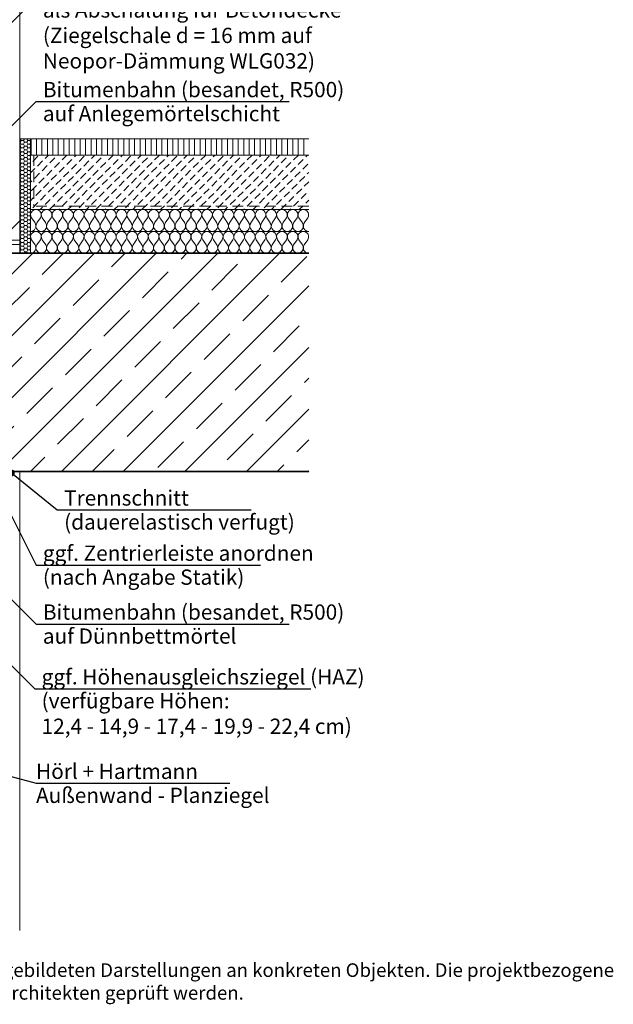
# Model space of a CAD drawing. Extents: x 25 to 254, y -291 to -9.
# Drawn here: x 145 to 254, y -291 to -110 of the extents above; entities that cross this region are included whole.
import ezdxf

# ---------------------------------------------------------------- set-up
doc = ezdxf.new("R2010")
doc.units = 0
doc.linetypes.add('DC_VERDECKT', pattern=[3, 2.001, -0.999])
doc.layers.add('+ Zeichnungen 5', color=7, linetype='CONTINUOUS', lineweight=25)
doc.layers.add('Planrahmen', color=7, linetype='CONTINUOUS', lineweight=25)

# ---------------------------------------------------------------- blocks, each defined once
blk = doc.blocks.new('*U2')
at = {"layer": '+ Zeichnungen 5'}
blk.add_hatch(color=12, dxfattribs=at).paths.add_polyline_path([(122.7, -150.8), (122.66, -150.61), (122.55, -150.45), (122.39, -150.34), (122.2, -150.3), (122.01, -150.34), (121.85, -150.45), (121.74, -150.61), (121.7, -150.8), (121.74, -150.99), (121.85, -151.15), (122.01, -151.26), (122.2, -151.3), (122.39, -151.26), (122.55, -151.15), (122.66, -150.99)], flags=0)
at = {"layer": '+ Zeichnungen 5', "color": 12, "linetype": 'CONTINUOUS', "lineweight": 25}
for p, q in [((122.2, -150.8), (148, -125)), ((148, -125), (194.39, -125))]:
    blk.add_line(p, q, dxfattribs=at)
at = {"layer": '+ Zeichnungen 5', "color": 12, "linetype": 'CONTINUOUS', "lineweight": 25, "flags": 128}
blk.add_lwpolyline([(122.7, -150.8), (122.66, -150.61), (122.55, -150.45), (122.39, -150.34), (122.2, -150.3), (122.01, -150.34), (121.85, -150.45), (121.74, -150.61), (121.7, -150.8), (121.74, -150.99), (121.85, -151.15), (122.01, -151.26), (122.2, -151.3), (122.39, -151.26), (122.55, -151.15), (122.66, -150.99), (122.7, -150.8)], dxfattribs=at)
at = {"layer": '+ Zeichnungen 5', "color": 7, "lineweight": 30, "char_height": 2.8}
for s, insert, attachment_point in [('\\fArial Narrow|b0|i0;Bitumenbahn (besandet, R500)', (149.25, -124.2), 7), ('\\fArial Narrow|b0|i0;auf Anlegemörtelschicht', (149.25, -125.8), 1)]:
    blk.add_mtext(s, dxfattribs=dict(at, insert=insert, attachment_point=attachment_point))
blk = doc.blocks.new('*U3')
at = {"layer": '+ Zeichnungen 5'}
blk.add_hatch(color=12, dxfattribs=at).paths.add_polyline_path([(88.5, -149), (88.46, -148.81), (88.35, -148.65), (88.19, -148.54), (88, -148.5), (87.81, -148.54), (87.65, -148.65), (87.54, -148.81), (87.5, -149), (87.54, -149.19), (87.65, -149.35), (87.81, -149.46), (88, -149.5), (88.19, -149.46), (88.35, -149.35), (88.46, -149.19)], flags=0)
at = {"layer": '+ Zeichnungen 5', "color": 12, "linetype": 'CONTINUOUS', "lineweight": 25}
for p, q in [((88, -149), (148, -89)), ((148, -89), (186.34, -89))]:
    blk.add_line(p, q, dxfattribs=at)
at = {"layer": '+ Zeichnungen 5', "color": 12, "linetype": 'CONTINUOUS', "lineweight": 25, "flags": 128}
blk.add_lwpolyline([(88.5, -149), (88.46, -148.81), (88.35, -148.65), (88.19, -148.54), (88, -148.5), (87.81, -148.54), (87.65, -148.65), (87.54, -148.81), (87.5, -149), (87.54, -149.19), (87.65, -149.35), (87.81, -149.46), (88, -149.5), (88.19, -149.46), (88.35, -149.35), (88.46, -149.19), (88.5, -149)], dxfattribs=at)
at = {"layer": '+ Zeichnungen 5', "color": 7, "lineweight": 30, "insert": (149.25, -88.2), "char_height": 2.8, "attachment_point": 7}
blk.add_mtext('\\fArial Narrow|b0|i0;Anlege-/Ausgleichsmörtel', dxfattribs=at)
blk = doc.blocks.new('*U5')
at = {"layer": '+ Zeichnungen 5'}
blk.add_hatch(color=12, dxfattribs=at).paths.add_polyline_path([(134.44, -246.23), (134.4, -246.04), (134.29, -245.88), (134.13, -245.77), (133.94, -245.73), (133.75, -245.77), (133.58, -245.88), (133.48, -246.04), (133.44, -246.23), (133.48, -246.42), (133.58, -246.59), (133.75, -246.69), (133.94, -246.73), (134.13, -246.69), (134.29, -246.59), (134.4, -246.42)], flags=0)
at = {"layer": '+ Zeichnungen 5', "color": 12, "linetype": 'CONTINUOUS', "lineweight": 25}
for p, q in [((133.94, -246.23), (148, -250)), ((148, -250), (183.51, -250))]:
    blk.add_line(p, q, dxfattribs=at)
at = {"layer": '+ Zeichnungen 5', "color": 12, "linetype": 'CONTINUOUS', "lineweight": 25, "flags": 128}
blk.add_lwpolyline([(134.44, -246.23), (134.4, -246.04), (134.29, -245.88), (134.13, -245.77), (133.94, -245.73), (133.75, -245.77), (133.58, -245.88), (133.48, -246.04), (133.44, -246.23), (133.48, -246.42), (133.58, -246.59), (133.75, -246.69), (133.94, -246.73), (134.13, -246.69), (134.29, -246.59), (134.4, -246.42), (134.44, -246.23)], dxfattribs=at)
at = {"layer": '+ Zeichnungen 5', "color": 7, "lineweight": 30, "char_height": 2.8}
for s, insert, attachment_point in [('\\fArial Narrow|b0|i0;Hörl + Hartmann', (148, -249.2), 7), ('\\fArial Narrow|b0|i0;Außenwand - Planziegel', (148, -250.8), 1)]:
    blk.add_mtext(s, dxfattribs=dict(at, insert=insert, attachment_point=attachment_point))
blk = doc.blocks.new('*U6')
at = {"layer": '+ Zeichnungen 5'}
blk.add_hatch(color=12, dxfattribs=at).paths.add_polyline_path([(120.1, -192.4), (120.06, -192.21), (119.95, -192.05), (119.79, -191.94), (119.6, -191.9), (119.41, -191.94), (119.25, -192.05), (119.14, -192.21), (119.1, -192.4), (119.14, -192.59), (119.25, -192.75), (119.41, -192.86), (119.6, -192.9), (119.79, -192.86), (119.95, -192.75), (120.06, -192.59)], flags=0)
at = {"layer": '+ Zeichnungen 5', "color": 12, "linetype": 'CONTINUOUS', "lineweight": 25}
for p, q in [((119.6, -192.4), (148, -220.8)), ((148, -220.8), (194.39, -220.8))]:
    blk.add_line(p, q, dxfattribs=at)
at = {"layer": '+ Zeichnungen 5', "color": 12, "linetype": 'CONTINUOUS', "lineweight": 25, "flags": 128}
blk.add_lwpolyline([(120.1, -192.4), (120.06, -192.21), (119.95, -192.05), (119.79, -191.94), (119.6, -191.9), (119.41, -191.94), (119.25, -192.05), (119.14, -192.21), (119.1, -192.4), (119.14, -192.59), (119.25, -192.75), (119.41, -192.86), (119.6, -192.9), (119.79, -192.86), (119.95, -192.75), (120.06, -192.59), (120.1, -192.4)], dxfattribs=at)
at = {"layer": '+ Zeichnungen 5', "color": 7, "lineweight": 30, "char_height": 2.8}
for s, insert, attachment_point in [('\\fArial Narrow|b0|i0;Bitumenbahn (besandet, R500)', (149.25, -220), 7), ('\\fArial Narrow|b0|i0;auf Dünnbettmörtel', (149.25, -221.6), 1)]:
    blk.add_mtext(s, dxfattribs=dict(at, insert=insert, attachment_point=attachment_point))
blk = doc.blocks.new('*U8')
at = {"layer": '+ Zeichnungen 5'}
blk.add_hatch(color=12, dxfattribs=at).paths.add_polyline_path([(78.5, -176), (78.46, -175.81), (78.35, -175.65), (78.19, -175.54), (78, -175.5), (77.81, -175.54), (77.65, -175.65), (77.54, -175.81), (77.5, -176), (77.54, -176.19), (77.65, -176.35), (77.81, -176.46), (78, -176.5), (78.19, -176.46), (78.35, -176.35), (78.46, -176.19)], flags=0)
at = {"layer": '+ Zeichnungen 5', "color": 12, "linetype": 'CONTINUOUS', "lineweight": 25}
for p, q in [((78, -176), (148, -106)), ((148, -106), (194.04, -106))]:
    blk.add_line(p, q, dxfattribs=at)
at = {"layer": '+ Zeichnungen 5', "color": 12, "linetype": 'CONTINUOUS', "lineweight": 25, "flags": 128}
blk.add_lwpolyline([(78.5, -176), (78.46, -175.81), (78.35, -175.65), (78.19, -175.54), (78, -175.5), (77.81, -175.54), (77.65, -175.65), (77.54, -175.81), (77.5, -176), (77.54, -176.19), (77.65, -176.35), (77.81, -176.46), (78, -176.5), (78.19, -176.46), (78.35, -176.35), (78.46, -176.19), (78.5, -176)], dxfattribs=at)
at = {"layer": '+ Zeichnungen 5', "color": 7, "lineweight": 30, "char_height": 2.8}
for s, insert, attachment_point in [('\\fArial Narrow|b0|i0;Deckenrandelement DRE 140', (149.25, -105.2), 7), ('\\fArial Narrow|b0|i0;als Abschalung für Betondecke\\P(Ziegelschale d = 16 mm auf\\PNeopor-Dämmung WLG032)', (149.25, -106.8), 1)]:
    blk.add_mtext(s, dxfattribs=dict(at, insert=insert, attachment_point=attachment_point))
blk = doc.blocks.new('*U9')
at = {"layer": '+ Zeichnungen 5'}
blk.add_hatch(color=12, dxfattribs=at).paths.add_polyline_path([(128.05, -212.45), (128.01, -212.26), (127.9, -212.1), (127.74, -211.99), (127.55, -211.95), (127.36, -211.99), (127.2, -212.1), (127.09, -212.26), (127.05, -212.45), (127.09, -212.64), (127.2, -212.8), (127.36, -212.91), (127.55, -212.95), (127.74, -212.91), (127.9, -212.8), (128.01, -212.64)], flags=0)
at = {"layer": '+ Zeichnungen 5', "color": 12, "linetype": 'CONTINUOUS', "lineweight": 25}
for p, q in [((127.55, -212.45), (147.77, -232.67)), ((147.77, -232.67), (198.37, -232.67))]:
    blk.add_line(p, q, dxfattribs=at)
at = {"layer": '+ Zeichnungen 5', "color": 12, "linetype": 'CONTINUOUS', "lineweight": 25, "flags": 128}
blk.add_lwpolyline([(128.05, -212.45), (128.01, -212.26), (127.9, -212.1), (127.74, -211.99), (127.55, -211.95), (127.36, -211.99), (127.2, -212.1), (127.09, -212.26), (127.05, -212.45), (127.09, -212.64), (127.2, -212.8), (127.36, -212.91), (127.55, -212.95), (127.74, -212.91), (127.9, -212.8), (128.01, -212.64), (128.05, -212.45)], dxfattribs=at)
at = {"layer": '+ Zeichnungen 5', "color": 7, "lineweight": 30, "char_height": 2.8}
for s, insert, attachment_point in [('\\fArial Narrow|b0|i0;ggf. Höhenausgleichsziegel (HAZ)', (149.02, -231.87), 7), ('\\fArial Narrow|b0|i0;(verfügbare Höhen:\\P12,4 - 14,9 - 17,4 - 19,9 - 22,4 cm)', (149.02, -233.47), 1)]:
    blk.add_mtext(s, dxfattribs=dict(at, insert=insert, attachment_point=attachment_point))
blk = doc.blocks.new('*U10')
at = {"layer": '+ Zeichnungen 5'}
blk.add_hatch(color=12, dxfattribs=at).paths.add_polyline_path([(139.1, -191.2), (139.06, -191.01), (138.95, -190.85), (138.79, -190.74), (138.6, -190.7), (138.41, -190.74), (138.25, -190.85), (138.14, -191.01), (138.1, -191.2), (138.14, -191.39), (138.25, -191.55), (138.41, -191.66), (138.6, -191.7), (138.79, -191.66), (138.95, -191.55), (139.06, -191.39)], flags=0)
at = {"layer": '+ Zeichnungen 5', "color": 12, "linetype": 'CONTINUOUS', "lineweight": 25}
for p, q in [((138.6, -191.2), (148, -210)), ((148, -210), (189.14, -210))]:
    blk.add_line(p, q, dxfattribs=at)
at = {"layer": '+ Zeichnungen 5', "color": 12, "linetype": 'CONTINUOUS', "lineweight": 25, "flags": 128}
blk.add_lwpolyline([(139.1, -191.2), (139.06, -191.01), (138.95, -190.85), (138.79, -190.74), (138.6, -190.7), (138.41, -190.74), (138.25, -190.85), (138.14, -191.01), (138.1, -191.2), (138.14, -191.39), (138.25, -191.55), (138.41, -191.66), (138.6, -191.7), (138.79, -191.66), (138.95, -191.55), (139.06, -191.39), (139.1, -191.2)], dxfattribs=at)
at = {"layer": '+ Zeichnungen 5', "color": 7, "lineweight": 30, "char_height": 2.8}
for s, insert, attachment_point in [('\\fArial Narrow|b0|i0;ggf. Zentrierleiste anordnen', (149.25, -209.2), 7), ('\\fArial Narrow|b0|i0;(nach Angabe Statik)', (149.25, -210.8), 1)]:
    blk.add_mtext(s, dxfattribs=dict(at, insert=insert, attachment_point=attachment_point))
blk = doc.blocks.new('*U11')
at = {"layer": '+ Zeichnungen 5', "color": 7, "linetype": 'CONTINUOUS', "lineweight": 18}
for p, q in [((147.81, -151.26), (147.17, -150.34)), ((148.79, -150.34), (148.15, -151.26)), ((149.77, -151.26), (149.13, -150.34)), ((150.75, -150.34), (150.11, -151.26)), ((151.73, -151.26), (151.09, -150.34)), ((152.71, -150.34), (152.08, -151.26)), ((153.69, -151.26), (153.06, -150.34)), ((154.67, -150.34), (154.04, -151.26)), ((155.66, -151.26), (155.02, -150.34)), ((156.64, -150.34), (156, -151.26)), ((157.62, -151.26), (156.98, -150.34)), ((158.6, -150.34), (157.96, -151.26)), ((159.58, -151.26), (158.94, -150.34)), ((160.56, -150.34), (159.92, -151.26)), ((161.54, -151.26), (160.9, -150.34)), ((162.52, -150.34), (161.88, -151.26)), ((163.5, -151.26), (162.86, -150.34)), ((164.48, -150.34), (163.84, -151.26)), ((165.46, -151.26), (164.83, -150.34)), ((166.44, -150.34), (165.81, -151.26)), ((167.42, -151.26), (166.79, -150.34)), ((168.41, -150.34), (167.77, -151.26)), ((169.39, -151.26), (168.75, -150.34)), ((170.37, -150.34), (169.73, -151.26)), ((171.35, -151.26), (170.71, -150.34)), ((172.33, -150.34), (171.69, -151.26)), ((173.31, -151.26), (172.67, -150.34)), ((174.29, -150.34), (173.65, -151.26)), ((175.27, -151.26), (174.63, -150.34)), ((176.25, -150.34), (175.61, -151.26)), ((177.23, -151.26), (176.59, -150.34)), ((178.21, -150.34), (177.58, -151.26)), ((179.19, -151.26), (178.56, -150.34)), ((180.17, -150.34), (179.54, -151.26)), ((181.16, -151.26), (180.52, -150.34)), ((182.14, -150.34), (181.5, -151.26)), ((183.12, -151.26), (182.48, -150.34)), ((184.1, -150.34), (183.46, -151.26)), ((185.08, -151.26), (184.44, -150.34)), ((186.06, -150.34), (185.42, -151.26)), ((187.04, -151.26), (186.4, -150.34)), ((188.02, -150.34), (187.38, -151.26)), ((189, -151.26), (188.36, -150.34)), ((189.98, -150.34), (189.34, -151.26)), ((190.96, -151.26), (190.33, -150.34)), ((191.94, -150.34), (191.31, -151.26)), ((192.92, -151.26), (192.29, -150.34)), ((193.91, -150.34), (193.27, -151.26)), ((194.89, -151.26), (194.25, -150.34)), ((195.87, -150.34), (195.23, -151.26)), ((196.85, -151.26), (196.21, -150.34)), ((197.83, -150.34), (197.19, -151.26))]:
    blk.add_line(p, q, dxfattribs=at)
for centre, start, end in [((147.98, -149.78), 325.568, 214.432), ((149.94, -149.78), 325.568, 214.432), ((151.9, -149.78), 325.568, 214.432), ((153.87, -149.78), 325.568, 214.432), ((155.83, -149.78), 325.568, 214.432), ((157.79, -149.78), 325.568, 214.432), ((159.75, -149.78), 325.568, 214.432), ((161.71, -149.78), 325.568, 214.432), ((163.67, -149.78), 325.568, 214.432), ((165.63, -149.78), 325.568, 214.432), ((167.6, -149.78), 325.568, 214.432), ((169.56, -149.78), 325.568, 214.432), ((171.52, -149.78), 325.568, 214.432), ((173.48, -149.78), 325.568, 214.432), ((175.44, -149.78), 325.568, 214.432), ((177.4, -149.78), 325.568, 214.432), ((179.37, -149.78), 325.568, 214.432), ((181.33, -149.78), 325.568, 214.432), ((183.29, -149.78), 325.568, 214.432), ((185.25, -149.78), 325.568, 214.432), ((187.21, -149.78), 325.568, 214.432), ((189.17, -149.78), 325.568, 214.432), ((191.13, -149.78), 325.568, 214.432), ((193.1, -149.78), 325.568, 214.432), ((195.06, -149.78), 325.568, 214.432), ((197.02, -149.78), 325.568, 214.432), ((147, -151.82), 270, 34.432), ((148.96, -151.82), 145.568, 34.432), ((150.92, -151.82), 145.568, 34.432), ((152.88, -151.82), 145.568, 34.432), ((154.85, -151.82), 145.568, 34.432), ((156.81, -151.82), 145.568, 34.432), ((158.77, -151.82), 145.568, 34.432), ((160.73, -151.82), 145.568, 34.432), ((162.69, -151.82), 145.568, 34.432), ((164.65, -151.82), 145.568, 34.432), ((166.62, -151.82), 145.568, 34.432), ((168.58, -151.82), 145.568, 34.432), ((170.54, -151.82), 145.568, 34.432), ((172.5, -151.82), 145.568, 34.432), ((174.46, -151.82), 145.568, 34.432), ((176.42, -151.82), 145.568, 34.432), ((178.38, -151.82), 145.568, 34.432), ((180.35, -151.82), 145.568, 34.432), ((182.31, -151.82), 145.568, 34.432), ((184.27, -151.82), 145.568, 34.432), ((186.23, -151.82), 145.568, 34.432), ((188.19, -151.82), 145.568, 34.432), ((190.15, -151.82), 145.568, 34.432), ((192.12, -151.82), 145.568, 34.432), ((194.08, -151.82), 145.568, 34.432), ((196.04, -151.82), 145.568, 34.432), ((198, -151.82), 145.568, 270)]:
    blk.add_arc(centre, 0.981, start, end, dxfattribs=at)
blk = doc.blocks.new('*U12')
at = {"layer": '+ Zeichnungen 5', "color": 7, "linetype": 'CONTINUOUS', "lineweight": 18}
for p, q in [((147.17, -146.34), (147.81, -147.26)), ((148.15, -147.26), (148.79, -146.34)), ((149.13, -146.34), (149.77, -147.26)), ((150.11, -147.26), (150.75, -146.34)), ((151.09, -146.34), (151.73, -147.26)), ((152.08, -147.26), (152.71, -146.34)), ((153.06, -146.34), (153.69, -147.26)), ((154.04, -147.26), (154.67, -146.34)), ((155.02, -146.34), (155.66, -147.26)), ((156, -147.26), (156.64, -146.34)), ((156.98, -146.34), (157.62, -147.26)), ((157.96, -147.26), (158.6, -146.34)), ((158.94, -146.34), (159.58, -147.26)), ((159.92, -147.26), (160.56, -146.34)), ((160.9, -146.34), (161.54, -147.26)), ((161.88, -147.26), (162.52, -146.34)), ((162.86, -146.34), (163.5, -147.26)), ((163.84, -147.26), (164.48, -146.34)), ((164.83, -146.34), (165.46, -147.26)), ((165.81, -147.26), (166.44, -146.34)), ((166.79, -146.34), (167.42, -147.26)), ((167.77, -147.26), (168.41, -146.34)), ((168.75, -146.34), (169.39, -147.26)), ((169.73, -147.26), (170.37, -146.34)), ((170.71, -146.34), (171.35, -147.26)), ((171.69, -147.26), (172.33, -146.34)), ((172.67, -146.34), (173.31, -147.26)), ((173.65, -147.26), (174.29, -146.34)), ((174.63, -146.34), (175.27, -147.26)), ((175.61, -147.26), (176.25, -146.34)), ((176.59, -146.34), (177.23, -147.26)), ((177.58, -147.26), (178.21, -146.34)), ((178.56, -146.34), (179.19, -147.26)), ((179.54, -147.26), (180.17, -146.34)), ((180.52, -146.34), (181.16, -147.26)), ((181.5, -147.26), (182.14, -146.34)), ((182.48, -146.34), (183.12, -147.26)), ((183.46, -147.26), (184.1, -146.34)), ((184.44, -146.34), (185.08, -147.26)), ((185.42, -147.26), (186.06, -146.34)), ((186.4, -146.34), (187.04, -147.26)), ((187.38, -147.26), (188.02, -146.34)), ((188.36, -146.34), (189, -147.26)), ((189.34, -147.26), (189.98, -146.34)), ((190.33, -146.34), (190.96, -147.26)), ((191.31, -147.26), (191.94, -146.34)), ((192.29, -146.34), (192.92, -147.26)), ((193.27, -147.26), (193.91, -146.34)), ((194.25, -146.34), (194.89, -147.26)), ((195.23, -147.26), (195.87, -146.34)), ((196.21, -146.34), (196.85, -147.26)), ((197.19, -147.26), (197.83, -146.34))]:
    blk.add_line(p, q, dxfattribs=at)
for centre, start, end in [((147.98, -145.78), 325.568, 214.432), ((149.94, -145.78), 325.568, 214.432), ((151.9, -145.78), 325.568, 214.432), ((153.87, -145.78), 325.568, 214.432), ((155.83, -145.78), 325.568, 214.432), ((157.79, -145.78), 325.568, 214.432), ((159.75, -145.78), 325.568, 214.432), ((161.71, -145.78), 325.568, 214.432), ((163.67, -145.78), 325.568, 214.432), ((165.63, -145.78), 325.568, 214.432), ((167.6, -145.78), 325.568, 214.432), ((169.56, -145.78), 325.568, 214.432), ((171.52, -145.78), 325.568, 214.432), ((173.48, -145.78), 325.568, 214.432), ((175.44, -145.78), 325.568, 214.432), ((177.4, -145.78), 325.568, 214.432), ((179.37, -145.78), 325.568, 214.432), ((181.33, -145.78), 325.568, 214.432), ((183.29, -145.78), 325.568, 214.432), ((185.25, -145.78), 325.568, 214.432), ((187.21, -145.78), 325.568, 214.432), ((189.17, -145.78), 325.568, 214.432), ((191.13, -145.78), 325.568, 214.432), ((193.1, -145.78), 325.568, 214.432), ((195.06, -145.78), 325.568, 214.432), ((197.02, -145.78), 325.568, 214.432), ((147, -147.82), 270, 34.432), ((148.96, -147.82), 145.568, 34.432), ((150.92, -147.82), 145.568, 34.432), ((152.88, -147.82), 145.568, 34.432), ((154.85, -147.82), 145.568, 34.432), ((156.81, -147.82), 145.568, 34.432), ((158.77, -147.82), 145.568, 34.432), ((160.73, -147.82), 145.568, 34.432), ((162.69, -147.82), 145.568, 34.432), ((164.65, -147.82), 145.568, 34.432), ((166.62, -147.82), 145.568, 34.432), ((168.58, -147.82), 145.568, 34.432), ((170.54, -147.82), 145.568, 34.432), ((172.5, -147.82), 145.568, 34.432), ((174.46, -147.82), 145.568, 34.432), ((176.42, -147.82), 145.568, 34.432), ((178.38, -147.82), 145.568, 34.432), ((180.35, -147.82), 145.568, 34.432), ((182.31, -147.82), 145.568, 34.432), ((184.27, -147.82), 145.568, 34.432), ((186.23, -147.82), 145.568, 34.432), ((188.19, -147.82), 145.568, 34.432), ((190.15, -147.82), 145.568, 34.432), ((192.12, -147.82), 145.568, 34.432), ((194.08, -147.82), 145.568, 34.432), ((196.04, -147.82), 145.568, 34.432), ((198, -147.82), 145.568, 270)]:
    blk.add_arc(centre, 0.981, start, end, dxfattribs=at)
blk = doc.blocks.new('*U13')
at = {"layer": '+ Zeichnungen 5'}
blk.add_hatch(color=12, dxfattribs=at).paths.add_polyline_path([(144, -193.08), (143.96, -192.89), (143.85, -192.73), (143.69, -192.62), (143.5, -192.58), (143.31, -192.62), (143.15, -192.73), (143.04, -192.89), (143, -193.08), (143.04, -193.27), (143.15, -193.43), (143.31, -193.54), (143.5, -193.58), (143.69, -193.54), (143.85, -193.43), (143.96, -193.27)], flags=0)
at = {"layer": '+ Zeichnungen 5', "color": 12, "linetype": 'CONTINUOUS', "lineweight": 25}
for p, q in [((143.5, -193.08), (151.9, -199.88)), ((151.9, -199.88), (187.44, -199.88))]:
    blk.add_line(p, q, dxfattribs=at)
at = {"layer": '+ Zeichnungen 5', "color": 12, "linetype": 'CONTINUOUS', "lineweight": 25, "flags": 128}
blk.add_lwpolyline([(144, -193.08), (143.96, -192.89), (143.85, -192.73), (143.69, -192.62), (143.5, -192.58), (143.31, -192.62), (143.15, -192.73), (143.04, -192.89), (143, -193.08), (143.04, -193.27), (143.15, -193.43), (143.31, -193.54), (143.5, -193.58), (143.69, -193.54), (143.85, -193.43), (143.96, -193.27), (144, -193.08)], dxfattribs=at)
at = {"layer": '+ Zeichnungen 5', "color": 7, "lineweight": 30, "char_height": 2.8}
for s, insert, attachment_point in [('\\fArial Narrow|b0|i0;Trennschnitt', (153.15, -199.08), 7), ('\\fArial Narrow|b0|i0;(dauerelastisch verfugt)', (153.15, -200.68), 1)]:
    blk.add_mtext(s, dxfattribs=dict(at, insert=insert, attachment_point=attachment_point))

msp = doc.modelspace()

# ---------------------------------------------------------------- hatches: boundary and pattern name
at = {"layer": '+ Zeichnungen 5', "lineweight": 9}
h = msp.add_hatch(dxfattribs=at)
h.set_pattern_fill('SCHRAFFUR', angle=90, style=0, pattern_type=0)
h.set_pattern_definition([(90, (54.0842, -363.5113), (-1, 0), [])])
h.paths.add_polyline_path([(198, -134.8), (198, -131.8), (147, -131.8), (147, -134.8)], flags=0)
h = msp.add_hatch(dxfattribs=at)
h.set_pattern_fill('SCHRAFFUR', angle=45, style=0, pattern_type=0)
h.set_pattern_definition([(45, (342, -392.8), (-0.848528, 0.848528), [1.334, -0.666])])
h.paths.add_polyline_path([(147, -144.8), (147, -134.8), (198, -134.8), (198, -144.8)], flags=0)
at = {"layer": '+ Zeichnungen 5', "lineweight": 18}
h = msp.add_hatch(dxfattribs=at)
h.set_pattern_fill('SCHRAFFUR', angle=45, style=0, pattern_type=0)
h.set_pattern_definition([(45, (410.756, -432.4965), (-5.65685, 5.65685), []), (45, (407.928, -429.668), (-5.65685, 5.65685), [6.67, -3.33])])
h.paths.add_polyline_path([(198, -192.8), (198, -152.8), (85, -152.8), (85, -192), (136, -191.2), (136, -190.6), (142, -190.6), (142, -192.8)], flags=0)

# ---------------------------------------------------------------- linework, layer by layer
at = {"layer": '+ Zeichnungen 5', "color": 7, "linetype": 'CONTINUOUS', "lineweight": 18}
for p, q in [((145, -87), (145, -152.8)), ((198, -131.8), (145, -131.8)), ((147, -131.8), (147, -152.8)), ((198, -134.8), (147, -134.8)), ((198, -144.8), (147, -144.8)), ((142, -149.89), (145, -146.89)), ((198, -148.8), (147, -148.8)), ((57, -150.4), (145, -150.4)), ((57, -151.2), (145, -151.2)), ((145, -192.8), (145, -277))]:
    msp.add_line(p, q, dxfattribs=at)
at = {"layer": '+ Zeichnungen 5', "color": 7, "linetype": 'CONTINUOUS', "lineweight": 9}
for p, q in [((145, -132.46), (145.08, -132.46)), ((145, -133.15), (145.08, -133.15)), ((145.08, -132.46), (145.28, -132.11)), ((145.28, -132.8), (145.08, -132.46)), ((145.08, -133.15), (145.28, -132.8)), ((145.28, -133.5), (145.08, -133.15)), ((145.08, -133.84), (145.28, -133.5)), ((145.28, -132.11), (145.11, -131.8)), ((145.28, -132.11), (145.68, -132.11)), ((145.28, -132.8), (145.68, -132.8)), ((145.28, -133.5), (145.68, -133.5)), ((145.68, -132.11), (145.86, -131.8)), ((145.88, -132.46), (145.68, -132.11)), ((145.68, -132.8), (145.88, -132.46)), ((145.88, -133.15), (145.68, -132.8)), ((145.68, -133.5), (145.88, -133.15)), ((145.88, -133.84), (145.68, -133.5)), ((145.88, -132.46), (146.28, -132.46)), ((145.88, -133.15), (146.28, -133.15)), ((146.28, -132.46), (146.48, -132.11)), ((146.48, -132.8), (146.28, -132.46)), ((146.28, -133.15), (146.48, -132.8)), ((146.48, -133.5), (146.28, -133.15)), ((146.28, -133.84), (146.48, -133.5)), ((146.48, -132.11), (146.31, -131.8)), ((146.48, -132.11), (146.88, -132.11)), ((146.48, -132.8), (146.88, -132.8)), ((146.48, -133.5), (146.88, -133.5)), ((146.88, -132.11), (147, -131.91)), ((147, -132.31), (146.88, -132.11)), ((146.88, -132.8), (147, -132.6)), ((147, -133), (146.88, -132.8)), ((146.88, -133.5), (147, -133.3)), ((147, -133.7), (146.88, -133.5)), ((145, -133.84), (145.08, -133.84)), ((145, -134.53), (145.08, -134.53)), ((145, -135.23), (145.08, -135.23)), ((145.28, -134.19), (145.08, -133.84)), ((145.08, -134.53), (145.28, -134.19)), ((145.28, -134.88), (145.08, -134.53)), ((145.08, -135.23), (145.28, -134.88)), ((145.28, -135.57), (145.08, -135.23)), ((145.28, -134.19), (145.68, -134.19)), ((145.28, -134.88), (145.68, -134.88)), ((145.68, -134.19), (145.88, -133.84)), ((145.88, -134.53), (145.68, -134.19)), ((145.68, -134.88), (145.88, -134.53)), ((145.88, -135.23), (145.68, -134.88)), ((145.68, -135.57), (145.88, -135.23)), ((145.88, -133.84), (146.28, -133.84)), ((145.88, -134.53), (146.28, -134.53)), ((145.88, -135.23), (146.28, -135.23)), ((146.48, -134.19), (146.28, -133.84)), ((146.28, -134.53), (146.48, -134.19)), ((146.48, -134.88), (146.28, -134.53)), ((146.28, -135.23), (146.48, -134.88)), ((146.48, -135.57), (146.28, -135.23)), ((146.48, -134.19), (146.88, -134.19)), ((146.48, -134.88), (146.88, -134.88)), ((146.88, -134.19), (147, -133.99)), ((147, -134.39), (146.88, -134.19)), ((146.88, -134.88), (147, -134.68)), ((147, -135.08), (146.88, -134.88)), ((146.88, -135.57), (147, -135.37)), ((145, -135.92), (145.08, -135.92)), ((145, -136.61), (145.08, -136.61)), ((145.08, -135.92), (145.28, -135.57)), ((145.28, -136.27), (145.08, -135.92)), ((145.08, -136.61), (145.28, -136.27)), ((145.28, -136.96), (145.08, -136.61)), ((145.08, -137.31), (145.28, -136.96)), ((145.28, -135.57), (145.68, -135.57)), ((145.28, -136.27), (145.68, -136.27)), ((145.28, -136.96), (145.68, -136.96)), ((145.88, -135.92), (145.68, -135.57)), ((145.68, -136.27), (145.88, -135.92)), ((145.88, -136.61), (145.68, -136.27)), ((145.68, -136.96), (145.88, -136.61)), ((145.88, -137.31), (145.68, -136.96)), ((145.88, -135.92), (146.28, -135.92)), ((145.88, -136.61), (146.28, -136.61)), ((146.28, -135.92), (146.48, -135.57)), ((146.48, -136.27), (146.28, -135.92)), ((146.28, -136.61), (146.48, -136.27)), ((146.48, -136.96), (146.28, -136.61)), ((146.28, -137.31), (146.48, -136.96)), ((146.48, -135.57), (146.88, -135.57)), ((146.48, -136.27), (146.88, -136.27)), ((146.48, -136.96), (146.88, -136.96)), ((147, -135.77), (146.88, -135.57)), ((146.88, -136.27), (147, -136.07)), ((147, -136.47), (146.88, -136.27)), ((146.88, -136.96), (147, -136.76)), ((147, -137.16), (146.88, -136.96)), ((145, -137.31), (145.08, -137.31)), ((145, -138), (145.08, -138)), ((145, -138.69), (145.08, -138.69)), ((145.28, -137.65), (145.08, -137.31)), ((145.08, -138), (145.28, -137.65)), ((145.28, -138.35), (145.08, -138)), ((145.08, -138.69), (145.28, -138.35)), ((145.28, -139.04), (145.08, -138.69)), ((145.28, -137.65), (145.68, -137.65)), ((145.28, -138.35), (145.68, -138.35)), ((145.68, -137.65), (145.88, -137.31)), ((145.88, -138), (145.68, -137.65)), ((145.68, -138.35), (145.88, -138)), ((145.88, -138.69), (145.68, -138.35)), ((145.68, -139.04), (145.88, -138.69)), ((145.88, -137.31), (146.28, -137.31)), ((145.88, -138), (146.28, -138)), ((145.88, -138.69), (146.28, -138.69)), ((146.48, -137.65), (146.28, -137.31)), ((146.28, -138), (146.48, -137.65)), ((146.48, -138.35), (146.28, -138)), ((146.28, -138.69), (146.48, -138.35)), ((146.48, -139.04), (146.28, -138.69)), ((146.48, -137.65), (146.88, -137.65)), ((146.48, -138.35), (146.88, -138.35)), ((146.88, -137.65), (147, -137.45)), ((147, -137.85), (146.88, -137.65)), ((146.88, -138.35), (147, -138.14)), ((147, -138.55), (146.88, -138.35)), ((146.88, -139.04), (147, -138.84)), ((145, -139.38), (145.08, -139.38)), ((145, -140.08), (145.08, -140.08)), ((145, -140.77), (145.08, -140.77)), ((145.08, -139.38), (145.28, -139.04)), ((145.28, -139.73), (145.08, -139.38)), ((145.08, -140.08), (145.28, -139.73)), ((145.28, -140.42), (145.08, -140.08)), ((145.08, -140.77), (145.28, -140.42)), ((145.28, -141.12), (145.08, -140.77)), ((145.28, -139.04), (145.68, -139.04)), ((145.28, -139.73), (145.68, -139.73)), ((145.28, -140.42), (145.68, -140.42)), ((145.88, -139.38), (145.68, -139.04)), ((145.68, -139.73), (145.88, -139.38)), ((145.88, -140.08), (145.68, -139.73)), ((145.68, -140.42), (145.88, -140.08)), ((145.88, -140.77), (145.68, -140.42)), ((145.68, -141.12), (145.88, -140.77)), ((145.88, -139.38), (146.28, -139.38)), ((145.88, -140.08), (146.28, -140.08)), ((145.88, -140.77), (146.28, -140.77)), ((146.28, -139.38), (146.48, -139.04)), ((146.48, -139.73), (146.28, -139.38)), ((146.28, -140.08), (146.48, -139.73)), ((146.48, -140.42), (146.28, -140.08)), ((146.28, -140.77), (146.48, -140.42)), ((146.48, -141.12), (146.28, -140.77)), ((146.48, -139.04), (146.88, -139.04)), ((146.48, -139.73), (146.88, -139.73)), ((146.48, -140.42), (146.88, -140.42)), ((147, -139.24), (146.88, -139.04)), ((146.88, -139.73), (147, -139.53)), ((147, -139.93), (146.88, -139.73)), ((146.88, -140.42), (147, -140.22)), ((147, -140.62), (146.88, -140.42)), ((145, -141.46), (145.08, -141.46)), ((145, -142.16), (145.08, -142.16)), ((145.08, -141.46), (145.28, -141.12)), ((145.28, -141.81), (145.08, -141.46)), ((145.08, -142.16), (145.28, -141.81)), ((145.28, -142.5), (145.08, -142.16)), ((145.08, -142.85), (145.28, -142.5)), ((145.28, -141.12), (145.68, -141.12)), ((145.28, -141.81), (145.68, -141.81)), ((145.28, -142.5), (145.68, -142.5)), ((145.88, -141.46), (145.68, -141.12)), ((145.68, -141.81), (145.88, -141.46)), ((145.88, -142.16), (145.68, -141.81)), ((145.68, -142.5), (145.88, -142.16)), ((145.88, -142.85), (145.68, -142.5)), ((145.88, -141.46), (146.28, -141.46)), ((145.88, -142.16), (146.28, -142.16)), ((146.28, -141.46), (146.48, -141.12)), ((146.48, -141.81), (146.28, -141.46)), ((146.28, -142.16), (146.48, -141.81)), ((146.48, -142.5), (146.28, -142.16)), ((146.28, -142.85), (146.48, -142.5)), ((146.48, -141.12), (146.88, -141.12)), ((146.48, -141.81), (146.88, -141.81)), ((146.48, -142.5), (146.88, -142.5)), ((146.88, -141.12), (147, -140.92)), ((147, -141.32), (146.88, -141.12)), ((146.88, -141.81), (147, -141.61)), ((147, -142.01), (146.88, -141.81)), ((146.88, -142.5), (147, -142.3)), ((147, -142.7), (146.88, -142.5)), ((145, -142.85), (145.08, -142.85)), ((145, -143.54), (145.08, -143.54)), ((145, -144.23), (145.08, -144.23)), ((145.28, -143.19), (145.08, -142.85)), ((145.08, -143.54), (145.28, -143.19)), ((145.28, -143.89), (145.08, -143.54)), ((145.08, -144.23), (145.28, -143.89)), ((145.28, -144.58), (145.08, -144.23)), ((145.28, -143.19), (145.68, -143.19)), ((145.28, -143.89), (145.68, -143.89)), ((145.68, -143.19), (145.88, -142.85)), ((145.88, -143.54), (145.68, -143.19)), ((145.68, -143.89), (145.88, -143.54)), ((145.88, -144.23), (145.68, -143.89)), ((145.68, -144.58), (145.88, -144.23)), ((145.88, -142.85), (146.28, -142.85)), ((145.88, -143.54), (146.28, -143.54)), ((145.88, -144.23), (146.28, -144.23)), ((146.48, -143.19), (146.28, -142.85)), ((146.28, -143.54), (146.48, -143.19)), ((146.48, -143.89), (146.28, -143.54)), ((146.28, -144.23), (146.48, -143.89)), ((146.48, -144.58), (146.28, -144.23)), ((146.48, -143.19), (146.88, -143.19)), ((146.48, -143.89), (146.88, -143.89)), ((146.88, -143.19), (147, -142.99)), ((147, -143.4), (146.88, -143.19)), ((146.88, -143.89), (147, -143.69)), ((147, -144.09), (146.88, -143.89)), ((146.88, -144.58), (147, -144.38)), ((145, -144.93), (145.08, -144.93)), ((145, -145.62), (145.08, -145.62)), ((145.08, -144.93), (145.28, -144.58)), ((145.28, -145.27), (145.08, -144.93)), ((145.08, -145.62), (145.28, -145.27)), ((145.28, -145.97), (145.08, -145.62)), ((145.08, -146.31), (145.28, -145.97)), ((145.28, -144.58), (145.68, -144.58)), ((145.28, -145.27), (145.68, -145.27)), ((145.28, -145.97), (145.68, -145.97)), ((145.88, -144.93), (145.68, -144.58)), ((145.68, -145.27), (145.88, -144.93)), ((145.88, -145.62), (145.68, -145.27)), ((145.68, -145.97), (145.88, -145.62)), ((145.88, -146.31), (145.68, -145.97)), ((145.88, -144.93), (146.28, -144.93)), ((145.88, -145.62), (146.28, -145.62)), ((146.28, -144.93), (146.48, -144.58)), ((146.48, -145.27), (146.28, -144.93)), ((146.28, -145.62), (146.48, -145.27)), ((146.48, -145.97), (146.28, -145.62)), ((146.28, -146.31), (146.48, -145.97)), ((146.48, -144.58), (146.88, -144.58)), ((146.48, -145.27), (146.88, -145.27)), ((146.48, -145.97), (146.88, -145.97)), ((147, -144.78), (146.88, -144.58)), ((146.88, -145.27), (147, -145.07)), ((147, -145.47), (146.88, -145.27)), ((146.88, -145.97), (147, -145.77)), ((147, -146.17), (146.88, -145.97)), ((145, -146.31), (145.08, -146.31)), ((145, -147.01), (145.08, -147.01)), ((145, -147.7), (145.08, -147.7)), ((145.28, -146.66), (145.08, -146.31)), ((145.08, -147.01), (145.28, -146.66)), ((145.28, -147.35), (145.08, -147.01)), ((145.08, -147.7), (145.28, -147.35)), ((145.28, -148.04), (145.08, -147.7)), ((145.28, -146.66), (145.68, -146.66)), ((145.28, -147.35), (145.68, -147.35)), ((145.68, -146.66), (145.88, -146.31)), ((145.88, -147.01), (145.68, -146.66)), ((145.68, -147.35), (145.88, -147.01)), ((145.88, -147.7), (145.68, -147.35)), ((145.68, -148.04), (145.88, -147.7)), ((145.88, -146.31), (146.28, -146.31)), ((145.88, -147.01), (146.28, -147.01)), ((145.88, -147.7), (146.28, -147.7)), ((146.48, -146.66), (146.28, -146.31)), ((146.28, -147.01), (146.48, -146.66)), ((146.48, -147.35), (146.28, -147.01)), ((146.28, -147.7), (146.48, -147.35)), ((146.48, -148.04), (146.28, -147.7)), ((146.48, -146.66), (146.88, -146.66)), ((146.48, -147.35), (146.88, -147.35)), ((146.88, -146.66), (147, -146.46)), ((147, -146.86), (146.88, -146.66)), ((146.88, -147.35), (147, -147.15)), ((147, -147.55), (146.88, -147.35)), ((146.88, -148.04), (147, -147.84)), ((145, -148.39), (145.08, -148.39)), ((145, -149.08), (145.08, -149.08)), ((145, -149.78), (145.08, -149.78)), ((145.08, -148.39), (145.28, -148.04)), ((145.28, -148.74), (145.08, -148.39)), ((145.08, -149.08), (145.28, -148.74)), ((145.28, -149.43), (145.08, -149.08)), ((145.08, -149.78), (145.28, -149.43)), ((145.28, -150.12), (145.08, -149.78)), ((145.28, -148.04), (145.68, -148.04)), ((145.28, -148.74), (145.68, -148.74)), ((145.28, -149.43), (145.68, -149.43)), ((145.88, -148.39), (145.68, -148.04)), ((145.68, -148.74), (145.88, -148.39)), ((145.88, -149.08), (145.68, -148.74)), ((145.68, -149.43), (145.88, -149.08)), ((145.88, -149.78), (145.68, -149.43)), ((145.68, -150.12), (145.88, -149.78)), ((145.88, -148.39), (146.28, -148.39)), ((145.88, -149.08), (146.28, -149.08)), ((145.88, -149.78), (146.28, -149.78)), ((146.28, -148.39), (146.48, -148.04)), ((146.48, -148.74), (146.28, -148.39)), ((146.28, -149.08), (146.48, -148.74)), ((146.48, -149.43), (146.28, -149.08)), ((146.28, -149.78), (146.48, -149.43)), ((146.48, -150.12), (146.28, -149.78)), ((146.48, -148.04), (146.88, -148.04)), ((146.48, -148.74), (146.88, -148.74)), ((146.48, -149.43), (146.88, -149.43)), ((147, -148.24), (146.88, -148.04)), ((146.88, -148.74), (147, -148.54)), ((147, -148.94), (146.88, -148.74)), ((146.88, -149.43), (147, -149.23)), ((147, -149.63), (146.88, -149.43)), ((145, -150.47), (145.08, -150.47)), ((145, -151.16), (145.08, -151.16)), ((145.08, -150.47), (145.28, -150.12)), ((145.28, -150.82), (145.08, -150.47)), ((145.08, -151.16), (145.28, -150.82)), ((145.28, -151.51), (145.08, -151.16)), ((145.08, -151.86), (145.28, -151.51)), ((145.28, -150.12), (145.68, -150.12)), ((145.28, -150.82), (145.68, -150.82)), ((145.28, -151.51), (145.68, -151.51)), ((145.88, -150.47), (145.68, -150.12)), ((145.68, -150.82), (145.88, -150.47)), ((145.88, -151.16), (145.68, -150.82)), ((145.68, -151.51), (145.88, -151.16)), ((145.88, -151.86), (145.68, -151.51)), ((145.88, -150.47), (146.28, -150.47)), ((145.88, -151.16), (146.28, -151.16)), ((146.28, -150.47), (146.48, -150.12)), ((146.48, -150.82), (146.28, -150.47)), ((146.28, -151.16), (146.48, -150.82)), ((146.48, -151.51), (146.28, -151.16)), ((146.28, -151.86), (146.48, -151.51)), ((146.48, -150.12), (146.88, -150.12)), ((146.48, -150.82), (146.88, -150.82)), ((146.48, -151.51), (146.88, -151.51)), ((146.88, -150.12), (147, -149.92)), ((147, -150.32), (146.88, -150.12)), ((146.88, -150.82), (147, -150.62)), ((147, -151.02), (146.88, -150.82)), ((146.88, -151.51), (147, -151.31)), ((147, -151.71), (146.88, -151.51)), ((145, -151.86), (145.08, -151.86)), ((145, -152.55), (145.08, -152.55)), ((145.28, -152.2), (145.08, -151.86)), ((145.08, -152.55), (145.28, -152.2)), ((145.23, -152.8), (145.08, -152.55)), ((145.28, -152.2), (145.68, -152.2)), ((145.68, -152.2), (145.88, -151.86)), ((145.88, -152.55), (145.68, -152.2)), ((145.74, -152.8), (145.88, -152.55)), ((145.88, -151.86), (146.28, -151.86)), ((145.88, -152.55), (146.28, -152.55)), ((146.48, -152.2), (146.28, -151.86)), ((146.28, -152.55), (146.48, -152.2)), ((146.43, -152.8), (146.28, -152.55)), ((146.48, -152.2), (146.88, -152.2)), ((146.88, -152.2), (147, -152)), ((147, -152.4), (146.88, -152.2)), ((146.94, -152.8), (147, -152.69))]:
    msp.add_line(p, q, dxfattribs=at)
at = {"layer": '+ Zeichnungen 5', "color": 7, "linetype": 'DC_VERDECKT', "lineweight": 18}
for p in [(147.6, -134.8), (198, -144.2)]:
    msp.add_line(p, (147.6, -144.2), dxfattribs=at)
at = {"layer": '+ Zeichnungen 5', "color": 7, "linetype": 'CONTINUOUS', "lineweight": 35}
for p, q in [((57, -152.8), (198, -152.8)), ((57, -192.8), (198, -192.8))]:
    msp.add_line(p, q, dxfattribs=at)

# ---------------------------------------------------------------- block references
at = {"layer": '+ Zeichnungen 5', "color": 7, "lineweight": 25}
for name in ['*U3', '*U8', '*U2', '*U10', '*U6', '*U13', '*U9', '*U5']:
    msp.add_blockref(name, (0, 0), dxfattribs=at)
at = {"layer": '+ Zeichnungen 5', "color": 5, "lineweight": 25}
for name in ['*U12', '*U11']:
    msp.add_blockref(name, (0, 0), dxfattribs=at)

# ---------------------------------------------------------------- texts
at = {"layer": 'Planrahmen', "color": 7, "lineweight": 25, "insert": (25, -283), "char_height": 2.5, "attachment_point": 1}
msp.add_mtext('\\fArial Narrow|b0|i0;Wir übernehmen keine Haftung für die Vollständigkeit und Eignung der abgebildeten Darstellungen an konkreten Objekten. Die projektbezogene\\PAusführbarkeit der Details muss in jedem Fall vom jeweiligen Fachplaner/Architekten geprüft werden.', dxfattribs=at)

doc.saveas('drawing.dxf')
